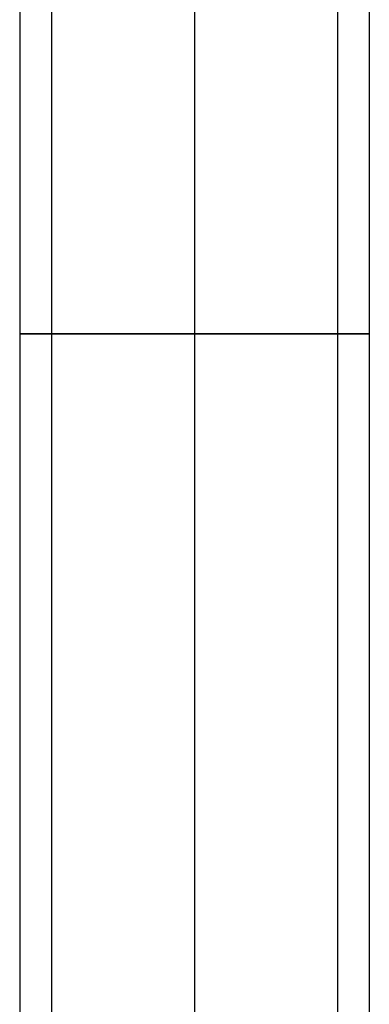
# Model space of a CAD drawing. Units: millimetres. Extents: x -74 to 180, y -122 to 157.
# Drawn here: x 139 to 161, y 33 to 95 of the extents above; entities that cross this region are included whole.
import ezdxf

# ---------------------------------------------------------------- set-up
doc = ezdxf.new("R2010")
doc.units = ezdxf.units.MM
doc.header["$MEASUREMENT"] = 0
doc.layers.add('Predefinito', color=7, linetype='Continuous', true_color=0x000000)

msp = doc.modelspace()

# ---------------------------------------------------------------- linework, layer by layer
at = {"layer": 'Predefinito', "extrusion": (4.62223e-33, 1, 8.32667e-17)}
for radius in [11, 9]:
    msp.add_circle((-150, 200.4, 75), radius, dxfattribs=at)
at = {"layer": 'Predefinito', "extrusion": (1, 1.83456e-32, 4.62223e-33)}
msp.add_arc((75, 125.4, 150), 86, 18.01406, 180, dxfattribs=at)
at = {"layer": 'Predefinito', "extrusion": (1, 4.27642e-50, 4.62223e-33)}
msp.add_arc((75, 125.4, 150), 84, 27.90843, 180, dxfattribs=at)
at = {"layer": 'Predefinito', "extrusion": (1, 0, 0)}
for centre, radius, start in [((75, 125.4, 139), 75, 18.01406), ((75, 125.4, 161), 75, 18.01406), ((75, 125.4, 141), 75, 27.99639), ((75, 125.4, 159), 75, 27.9964), ((75, 125.4, 150), 64, 18.01406), ((75, 125.4, 150), 66, 29.37387)]:
    msp.add_arc(centre, radius, start, 180, dxfattribs=at)

doc.saveas('drawing.dxf')
